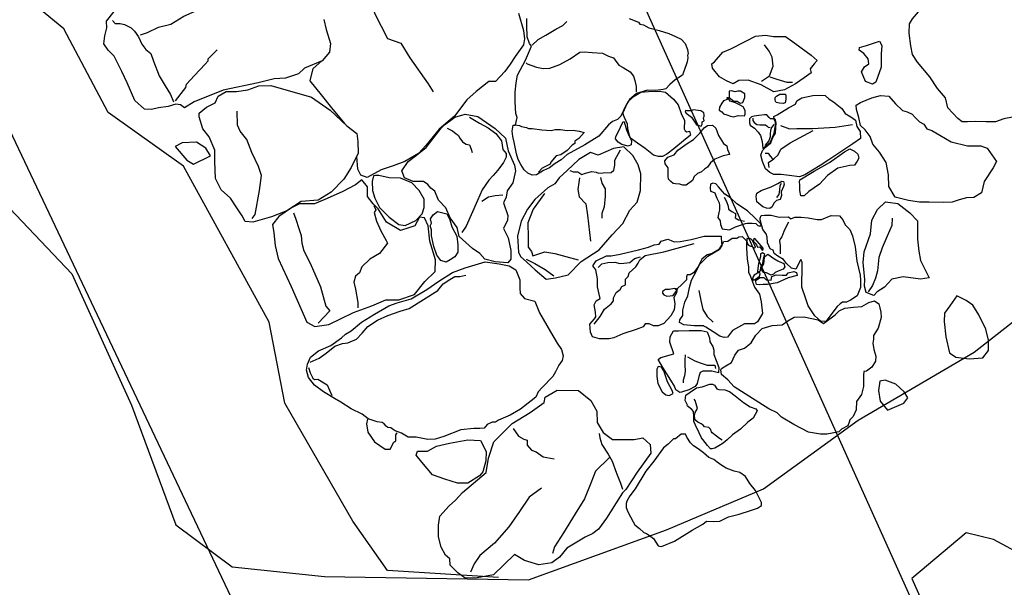
# Model space of a CAD drawing. Units: metres. Extents: x 504000 to 507000, y 469000 to 472000.
# Drawn here: x 505684 to 505685, y 469851 to 469852 of the extents above; entities that cross this region are included whole.
import ezdxf

# ---------------------------------------------------------------- set-up
doc = ezdxf.new("R2010")
doc.units = ezdxf.units.M
doc.header["$MEASUREMENT"] = 0
for name, color, linetype in [('2a_Ditch_2.4_geophysics', 92, 'Continuous'), ('3c_external_surface_deposit_118_digitised_from_photos', 180, 'Continuous'), ('3c_rubble_raft _cut_total_station', 180, 'Continuous'), ('3c_Wall_3.1.3_3.7_foundation_trench_cut_120_155_286_total_station', 30, 'Continuous'), ('3c_Wall_3.7_deposit_152_digitised_from_photos', 150, 'Continuous')]:
    doc.layers.add(name, color=color, linetype=linetype)

msp = doc.modelspace()

# ---------------------------------------------------------------- linework, layer by layer
at = {"layer": '2a_Ditch_2.4_geophysics'}
for points in [[(505685.1775, 469849.174), (505681.6821, 469856.5466), (505679.9336, 469860.6602), (505677.6772, 469865.6786), (505677.6285, 469868.1765), (505678.7162, 469870.4469), (505674.9327, 469876.8572), (505669.9968, 469882.118), (505669.723, 469887.2684), (505668.7956, 469889.1652), (505668.7398, 469892.3303), (505668.304, 469897.4598)], [(505685.6871, 469849.6136), (505678.3615, 469865.8891), (505678.4263, 469868.1602), (505680.0668, 469870.6838), (505676.332, 469877.5687), (505672.6511, 469881.5572), (505671.405, 469883.4267), (505671.2177, 469888.2254), (505669.9067, 469896.7002)]]:
    msp.add_lwpolyline(points, dxfattribs=at)
at = {"layer": '3c_external_surface_deposit_118_digitised_from_photos'}
for points in [[(505684.2277, 469852.1777), (505684.2331, 469852.1672), (505684.2385, 469852.1552), (505684.2463, 469852.1335), (505684.2603, 469852.1058), (505684.2754, 469852.1007), (505684.2854, 469852.0842), (505684.3061, 469852.0551), (505684.3115, 469852.0461)], [(505684.9717, 469852.0194), (505684.9521, 469852.0155), (505684.9429, 469852.0123), (505684.9325, 469852.0122), (505684.9208, 469852.0126), (505684.9116, 469852.0125), (505684.9054, 469852.0124), (505684.9005, 469852.0161), (505684.8893, 469852.0282), (505684.8867, 469852.0392), (505684.8779, 469852.0496), (505684.8692, 469852.063), (505684.8554, 469852.0794), (505684.8498, 469852.0879), (505684.8479, 469852.0977), (505684.8458, 469852.1118), (505684.8463, 469852.1223), (505684.8499, 469852.1278), (505684.8566, 469852.1359), (505684.8614, 469852.147), (505684.8697, 469852.168), (505684.8758, 469852.1791)], [(505683.9448, 469852.1254), (505683.9535, 469852.1361)], [(505683.9829, 469852.11), (505683.9911, 469852.1126), (505684.0034, 469852.1185), (505684.017, 469852.122), (505684.0317, 469852.1308), (505684.0445, 469852.1367), (505684.0605, 469852.1369), (505684.0696, 469852.1382)], [(505684.4074, 469852.1343), (505684.4132, 469852.1148), (505684.4141, 469852.1055), (505684.4131, 469852.0988), (505684.4036, 469852.0857), (505684.3981, 469852.0771), (505684.3919, 469852.0689), (505684.3816, 469852.0577), (505684.3742, 469852.0576), (505684.3599, 469852.0463), (505684.3496, 469852.0369), (505684.3356, 469852.0188), (505684.3184, 469852.0041), (505684.3035, 469851.9857), (505684.295, 469851.9767), (505684.28, 469851.9677), (505684.2667, 469851.9628), (505684.2532, 469851.9585), (505684.2376, 469851.9498), (505684.2304, 469851.9525), (505684.227, 469851.959), (505684.2258, 469851.9733)], [(505684.189, 469852.1274), (505684.1916, 469852.1159), (505684.1963, 469852.1004), (505684.1952, 469852.0905), (505684.1871, 469852.0809), (505684.1671, 469852.0725), (505684.1605, 469852.0662), (505684.1458, 469852.0615), (505684.133, 469852.0606), (505684.115, 469852.0562), (505684.0758, 469852.048), (505684.0432, 469852.0346), (505684.0323, 469852.0282), (505684.0281, 469852.0313), (505684.0229, 469852.0323), (505684.0141, 469852.0296), (505684.0032, 469852.0279), (505683.9954, 469852.0262), (505683.9876, 469852.0266), (505683.9767, 469852.0363), (505683.9681, 469852.0561), (505683.962, 469852.069), (505683.9534, 469852.086), (505683.9469, 469852.0929), (505683.9421, 469852.0998), (505683.943, 469852.109), (505683.9452, 469852.1178), (505683.9448, 469852.1254)], [(505683.9518, 469852.1261), (505683.9547, 469852.1229), (505683.9601, 469852.1229), (505683.9651, 469852.1217), (505683.9725, 469852.1177), (505683.9763, 469852.1141), (505683.9809, 469852.1079), (505683.9847, 469852.0997), (505683.9889, 469852.0936), (505683.9947, 469852.0892), (505683.9977, 469852.0805), (505684.0041, 469852.0641), (505684.0108, 469852.0527), (505684.0167, 469852.0429), (505684.0201, 469852.0347)], [(505684.4229, 469851.9524), (505684.4178, 469851.9546), (505684.4138, 469851.9585), (505684.41, 469851.9644), (505684.4071, 469851.9701), (505684.405, 469851.9763), (505684.4035, 469851.9839), (505684.4026, 469851.9895), (505684.4011, 469851.996), (505684.4002, 469852.002), (505684.4015, 469852.0085), (505684.4035, 469852.0085), (505684.4046, 469852.0105), (505684.406, 469852.0171), (505684.4045, 469852.0216), (505684.4036, 469852.0346), (505684.4035, 469852.0456), (505684.4047, 469852.0561), (505684.4064, 469852.0647), (505684.4151, 469852.0817), (505684.422, 469852.0973), (505684.4196, 469852.1001), (505684.4173, 469852.1079), (505684.4167, 469852.1202), (505684.4166, 469852.1283)], [(505684.4227, 469852.0984), (505684.4294, 469852.1046), (505684.438, 469852.1098), (505684.4492, 469852.1164), (505684.4571, 469852.1206), (505684.4616, 469852.1249)], [(505684.5316, 469852.1284), (505684.5422, 469852.1243), (505684.5436, 469852.1218), (505684.5476, 469852.1212), (505684.5536, 469852.1179), (505684.5654, 469852.1149), (505684.5763, 469852.1115), (505684.5837, 469852.1081), (505684.5901, 469852.1051), (505684.5944, 469852.1004), (505684.597, 469852.0936), (505684.5979, 469852.0885), (505684.5971, 469852.0873), (505684.5974, 469852.0842), (505684.5969, 469852.0797), (505684.5957, 469852.0764), (505684.5923, 469852.067), (505684.5916, 469852.0647), (505684.5833, 469852.0593), (505684.5773, 469852.0544), (505684.573, 469852.0495), (505684.57, 469852.0487), (505684.5616, 469852.0474), (505684.5523, 469852.048), (505684.5399, 469852.0441), (505684.5321, 469852.0373), (505684.5279, 469852.0307), (505684.5224, 469852.0185), (505684.5186, 469852.0151), (505684.513, 469852.0128), (505684.5085, 469852.0091), (505684.4975, 469851.9962), (505684.482, 469851.9866), (505684.462, 469851.9755), (505684.4555, 469851.9696), (505684.4484, 469851.9655), (505684.4421, 469851.9608), (505684.4356, 469851.9575), (505684.4275, 469851.9528), (505684.4229, 469851.9524)], [(505684.6274, 469852.0795), (505684.6368, 469852.0904), (505684.6458, 469852.0944), (505684.6626, 469852.1029), (505684.6734, 469852.1086), (505684.6847, 469852.1096), (505684.6938, 469852.108), (505684.7033, 469852.1081), (505684.7072, 469852.1082), (505684.7177, 469852.1005), (505684.7361, 469852.0873), (505684.7427, 469852.0813), (505684.7392, 469852.0774), (505684.735, 469852.0717), (505684.7359, 469852.0674), (505684.7282, 469852.0617), (505684.7183, 469852.055), (505684.7062, 469852.0484), (505684.6941, 469852.0461), (505684.6797, 469852.0537), (505684.6653, 469852.0592), (505684.6549, 469852.0586), (505684.6485, 469852.0551), (505684.6411, 469852.0584), (505684.6332, 469852.0627), (505684.6253, 469852.0725), (505684.6244, 469852.0773), (505684.6274, 469852.0795)], [(505684.6801, 469852.058), (505684.6891, 469852.0638), (505684.6933, 469852.0747), (505684.6923, 469852.085), (505684.6888, 469852.0915), (505684.6835, 469852.0988)], [(505684.7951, 469852.0889), (505684.79, 469852.0926), (505684.7904, 469852.0957), (505684.798, 469852.0981), (505684.8126, 469852.1029), (505684.8153, 469852.0979), (505684.8147, 469852.0887), (505684.8145, 469852.0737), (505684.8085, 469852.0567), (505684.8047, 469852.0547), (505684.797, 469852.0577), (505684.7926, 469852.0684), (505684.796, 469852.0739), (505684.8006, 469852.0774), (505684.8001, 469852.0831), (505684.7951, 469852.0889)], [(505684.0222, 469852.0359), (505684.0339, 469852.0509), (505684.0347, 469852.0546), (505684.0437, 469852.0642), (505684.0555, 469852.0771), (505684.0591, 469852.0809), (505684.0591, 469852.0829), (505684.0693, 469852.0933)], [(505684.4162, 469852.0784), (505684.4172, 469852.0775), (505684.4275, 469852.0737), (505684.4352, 469852.0722), (505684.4426, 469852.0726), (505684.4538, 469852.0766), (505684.4653, 469852.0829), (505684.4764, 469852.0907), (505684.4816, 469852.0908), (505684.4903, 469852.0902), (505684.5018, 469852.0894), (505684.5083, 469852.0859), (505684.5141, 469852.0841), (505684.5161, 469852.0815), (505684.5199, 469852.076), (505684.5248, 469852.0732), (505684.5327, 469852.0685), (505684.5364, 469852.0635), (505684.538, 469852.0589), (505684.5397, 469852.0521), (505684.5394, 469852.0459)], [(505684.2126, 469852.0103), (505684.1977, 469852.028), (505684.1863, 469852.0426), (505684.1735, 469852.0583), (505684.1771, 469852.0722), (505684.1867, 469852.0808)], [(505684.0488, 469852.0221), (505684.057, 469852.0289), (505684.0668, 469852.0337), (505684.0703, 469852.041), (505684.0791, 469852.0463), (505684.091, 469852.0464), (505684.1034, 469852.0481), (505684.1158, 469852.0529), (505684.1293, 469852.0531), (505684.175, 469852.0402), (505684.1959, 469852.0254), (505684.2148, 469852.008), (505684.2258, 469851.9994), (505684.2269, 469851.9901), (505684.2276, 469851.9771), (505684.2195, 469851.961), (505684.2114, 469851.9479), (505684.197, 469851.9333), (505684.1826, 469851.9243), (505684.1635, 469851.923), (505684.1475, 469851.9125), (505684.13, 469851.9055), (505684.1093, 469851.8996), (505684.1005, 469851.9005), (505684.0973, 469851.9067), (505684.0905, 469851.917), (505684.0841, 469851.9267), (505684.0737, 469851.9359), (505684.0673, 469851.9488), (505684.0665, 469851.9679), (505684.0664, 469851.9804), (505684.06, 469851.9953), (505684.0531, 469852.0045), (505684.0488, 469852.0179), (505684.0488, 469852.0221)], [(505684.6896, 469852.0629), (505684.6974, 469852.0604), (505684.7087, 469852.0567), (505684.7152, 469852.0567)], [(505684.5251, 469852.0227), (505684.5278, 469852.0297), (505684.5305, 469852.035), (505684.5372, 469852.0412), (505684.5449, 469852.0455), (505684.5535, 469852.0464), (505684.5656, 469852.0468), (505684.5726, 469852.0456), (505684.5815, 469852.0377), (505684.5866, 469852.0315), (505684.5902, 469852.0217), (505684.5936, 469852.0137), (505684.5935, 469852.0046), (505684.5945, 469852.0021), (505684.5963, 469852.0012), (505684.5995, 469852.0017), (505684.6006, 469851.9972), (505684.5926, 469851.9911), (505684.5819, 469851.9821), (505684.5739, 469851.976), (505684.569, 469851.9734), (505684.5647, 469851.9734), (505684.5589, 469851.9748), (505684.5497, 469851.9825), (505684.5411, 469851.9882), (505684.5332, 469851.9941), (505684.5319, 469851.9971), (505684.5301, 469852.0041), (505684.5298, 469852.0097), (505684.5264, 469852.0172), (505684.5254, 469852.0197), (505684.5251, 469852.0227)], [(505684.644, 469852.0466), (505684.6441, 469852.0397), (505684.6491, 469852.0355), (505684.653, 469852.0355), (505684.6561, 469852.0333), (505684.6592, 469852.0341), (505684.6614, 469852.0395), (505684.6614, 469852.0437), (505684.6567, 469852.0468), (505684.6536, 469852.0467), (505684.6505, 469852.0459), (505684.6467, 469852.047), (505684.644, 469852.0466)], [(505684.6814, 469851.9802), (505684.6844, 469851.9836), (505684.6908, 469851.9889), (505684.6928, 469851.9949), (505684.6958, 469851.9997), (505684.6962, 469852.0058), (505684.6965, 469852.0109), (505684.6961, 469852.0144), (505684.6943, 469852.0157), (505684.6939, 469852.0182), (505684.6977, 469852.02), (505684.7106, 469852.0279), (505684.7183, 469852.0323), (505684.72, 469852.0358), (505684.7255, 469852.0393), (505684.738, 469852.042), (505684.7453, 469852.0421), (505684.7518, 469852.0418), (505684.7562, 469852.0379), (505684.761, 469852.0346), (505684.7705, 469852.0273), (505684.7741, 469852.0218), (505684.7806, 469852.018), (505684.7858, 469852.0142), (505684.7872, 469852.0069), (505684.7911, 469852.0013), (505684.7912, 469851.9935), (505684.7827, 469851.9878), (505684.7715, 469851.98), (505684.7557, 469851.9698), (505684.7459, 469851.9633), (505684.7287, 469851.9527), (505684.7227, 469851.9505), (505684.7111, 469851.9521), (505684.7024, 469851.9533), (505684.6942, 469851.9532), (505684.6894, 469851.9553), (505684.6846, 469851.9595), (505684.6815, 469851.9677), (505684.6793, 469851.975), (505684.6814, 469851.9802)], [(505684.6971, 469852.0412), (505684.7009, 469852.0433), (505684.707, 469852.0432), (505684.7074, 469852.0417), (505684.7074, 469852.0378), (505684.7067, 469852.0338), (505684.7046, 469852.0329), (505684.7006, 469852.0334), (505684.6968, 469852.0341), (505684.6954, 469852.0364), (505684.6956, 469852.0398), (505684.6971, 469852.0412)], [(505684.7915, 469852.0339), (505684.8039, 469852.0394), (505684.8137, 469852.0417), (505684.823, 469852.0413), (505684.8307, 469852.0327), (505684.8384, 469852.0252), (505684.8439, 469852.0236), (505684.8493, 469852.021), (505684.8526, 469852.0172), (505684.8576, 469852.0124), (505684.8625, 469852.0097), (505684.8659, 469852.0043), (505684.8713, 469852.0027), (505684.8806, 469851.9974), (505684.8933, 469851.99), (505684.9113, 469851.9853), (505684.9265, 469851.9855), (505684.9336, 469851.9828), (505684.9441, 469851.9677), (505684.9404, 469851.9606), (505684.9303, 469851.9453), (505684.9271, 469851.9327), (505684.9185, 469851.9272), (505684.9103, 469851.9271), (505684.9022, 469851.9248), (505684.8941, 469851.922), (505684.8848, 469851.9219), (505684.8685, 469851.9222), (505684.8576, 469851.9221), (505684.8451, 469851.9241), (505684.8303, 469851.9277), (505684.8231, 469851.9396), (505684.8229, 469851.9527), (505684.8201, 469851.9668), (505684.8128, 469851.9781), (505684.8051, 469851.9873), (505684.8023, 469851.9959), (505684.7967, 469852.0035), (505684.7912, 469852.0083), (505684.7895, 469852.017), (505684.7867, 469852.0262), (505684.7866, 469852.0311), (505684.7915, 469852.0339)], [(505684.6413, 469852.0391), (505684.6417, 469852.0375), (505684.6376, 469852.0358), (505684.6355, 469852.0331), (505684.6331, 469852.0287), (505684.6327, 469852.0254), (505684.6358, 469852.0234), (505684.6376, 469852.0213), (505684.6414, 469852.0202), (505684.6454, 469852.0185), (505684.6492, 469852.0178), (505684.6542, 469852.0194), (505684.661, 469852.0191), (505684.6618, 469852.0208), (505684.6619, 469852.0252), (505684.6596, 469852.029), (505684.6563, 469852.0311), (505684.6509, 469852.0335), (505684.6452, 469852.0357), (505684.6429, 469852.0391), (505684.6413, 469852.0391)], [(505684.1083, 469851.9036), (505684.1119, 469851.9082), (505684.1167, 469851.9351), (505684.1188, 469851.9521), (505684.1154, 469851.9622), (505684.1079, 469851.9778), (505684.1026, 469851.9925), (505684.0951, 469852.0017), (505684.0918, 469852.0085), (505684.0916, 469852.0242)], [(505684.3101, 469851.9916), (505684.3205, 469852.0051), (505684.3243, 469852.009), (505684.3358, 469852.0175), (505684.3477, 469852.0208), (505684.3617, 469852.0182), (505684.3812, 469852.0048), (505684.3929, 469851.994), (505684.3959, 469851.9797), (505684.4031, 469851.9636), (505684.4039, 469851.9573), (505684.4012, 469851.944), (505684.3947, 469851.9348), (505684.3934, 469851.9277), (505684.3905, 469851.9215), (505684.3956, 469851.9071), (505684.3949, 469851.9018), (505684.3905, 469851.8926), (505684.3959, 469851.8821), (505684.3989, 469851.8677), (505684.399, 469851.858), (505684.3954, 469851.8541), (505684.3813, 469851.855), (505684.3696, 469851.8582), (505684.3642, 469851.8643), (505684.3558, 469851.87), (505684.341, 469851.8834), (505684.3384, 469851.8937), (505684.3308, 469851.9045), (505684.326, 469851.9157), (505684.3177, 469851.9243), (505684.3136, 469851.9343), (505684.3089, 469851.9377), (505684.3057, 469851.9419), (505684.3006, 469851.9454), (505684.2892, 469851.9455), (505684.2795, 469851.9493), (505684.2765, 469851.9572), (505684.2837, 469851.9679), (505684.2916, 469851.9737), (505684.3039, 469851.9834), (505684.3101, 469851.9916)], [(505684.595, 469852.0252), (505684.5944, 469852.0236), (505684.5956, 469852.0221), (505684.6016, 469852.0174), (505684.606, 469852.0108), (505684.6072, 469852.0089), (505684.6124, 469852.0075), (505684.6137, 469852.0096), (505684.6136, 469852.0122), (505684.6157, 469852.0134), (505684.6151, 469852.0168), (505684.6157, 469852.0184), (505684.6158, 469852.0203), (505684.6156, 469852.0226), (505684.612, 469852.0246), (505684.6034, 469852.0258), (505684.6011, 469852.0247), (505684.5963, 469852.0248), (505684.595, 469852.0252)], [(505684.6691, 469852.0178), (505684.6666, 469852.0157), (505684.6667, 469852.0113), (505684.6674, 469852.0086), (505684.6725, 469852.0051), (505684.6764, 469852.0009), (505684.6792, 469851.997), (505684.6808, 469851.9901), (505684.6819, 469851.9825), (505684.6858, 469851.9859), (505684.6903, 469851.9895), (505684.6926, 469851.9952), (505684.6946, 469851.9996), (505684.6959, 469852.0083), (505684.6958, 469852.0123), (505684.6939, 469852.0155), (505684.6905, 469852.0155), (505684.6888, 469852.0173), (505684.6862, 469852.02), (505684.6837, 469852.0202), (505684.6772, 469852.0194), (505684.6718, 469852.0187), (505684.6691, 469852.0178)], [(505684.3525, 469852.0176), (505684.3635, 469852.0108), (505684.3733, 469852.0056), (505684.382, 469851.9993), (505684.3885, 469851.991), (505684.39, 469851.9813), (505684.3937, 469851.9766), (505684.3937, 469851.9728), (505684.3907, 469851.9666), (505684.3841, 469851.9579), (505684.3789, 469851.952), (505684.3743, 469851.9467), (505684.3666, 469851.936), (505684.3615, 469851.924), (505684.3488, 469851.895), (505684.3437, 469851.888)], [(505684.4037, 469852.0088), (505684.4085, 469852.0083), (505684.4108, 469852.0071), (505684.4164, 469852.0061), (505684.4187, 469852.0049), (505684.4228, 469852.0047), (505684.4335, 469852.0033), (505684.4442, 469852.0027), (505684.4487, 469852.0037), (505684.4545, 469852.0038), (505684.4619, 469852.0026), (505684.4688, 469852.0029), (505684.4754, 469852.0018), (505684.481, 469852.0003), (505684.475, 469851.9936), (505684.4707, 469851.9905), (505684.4707, 469851.988), (505684.4677, 469851.9862), (505684.4619, 469851.9803), (505684.4549, 469851.9754), (505684.4498, 469851.9743), (505684.4436, 469851.9669), (505684.4431, 469851.9646), (505684.4383, 469851.9625), (505684.434, 469851.9602), (505684.43, 469851.9558)], [(505684.5164, 469851.9933), (505684.5166, 469851.9957), (505684.5196, 469852.0014), (505684.522, 469852.0065), (505684.5249, 469852.0126), (505684.5262, 469852.0124), (505684.5288, 469852.0033), (505684.5318, 469851.9962), (505684.5341, 469851.991), (505684.5339, 469851.9866), (505684.5306, 469851.985), (505684.5234, 469851.9867), (505684.5193, 469851.9893), (505684.5177, 469851.9915), (505684.5164, 469851.9933)], [(505684.5822, 469851.9752), (505684.5864, 469851.9806), (505684.5966, 469851.9879), (505684.6039, 469851.9926), (505684.6111, 469851.9996), (505684.6158, 469852.0055), (505684.6197, 469852.0082), (505684.6253, 469852.0085), (505684.6289, 469852.0052), (505684.6321, 469851.997), (505684.6376, 469851.9879), (505684.6414, 469851.9853), (505684.6421, 469851.9811), (505684.6437, 469851.9778), (505684.6444, 469851.9758), (505684.6373, 469851.9741), (505684.628, 469851.9704), (505684.6231, 469851.9662), (505684.6196, 469851.9614), (505684.6163, 469851.9592), (505684.6128, 469851.956), (505684.6084, 469851.9542), (505684.6048, 469851.951), (505684.6029, 469851.9463), (505684.5958, 469851.9411), (505684.592, 469851.9411), (505684.5884, 469851.9423), (505684.5837, 469851.9427), (505684.5811, 469851.9432), (505684.5786, 469851.9453), (505684.5759, 469851.948), (505684.5754, 469851.9511), (505684.5753, 469851.956), (505684.5753, 469851.9605), (505684.5721, 469851.9653), (505684.5718, 469851.9687), (505684.5749, 469851.9725), (505684.5782, 469851.9736), (505684.5822, 469851.9752)], [(505684.6703, 469852.0163), (505684.6704, 469852.0137), (505684.6719, 469852.0117), (505684.675, 469852.0095), (505684.6782, 469852.0089), (505684.6821, 469852.0089), (505684.6848, 469852.009), (505684.6866, 469852.0076), (505684.6881, 469852.0061), (505684.6898, 469852.0062)], [(505684.6942, 469852.0093), (505684.6913, 469852.006), (505684.6903, 469852.0024), (505684.69, 469851.999), (505684.6899, 469851.9956), (505684.6884, 469851.991), (505684.6863, 469851.9885), (505684.6839, 469851.9856)], [(505684.7014, 469852.0083), (505684.7118, 469852.0046), (505684.72, 469852.0047), (505684.7373, 469852.0049), (505684.7628, 469852.0065), (505684.7822, 469852.0093)], [(505684.3274, 469852.0053), (505684.3335, 469852.0021), (505684.3375, 469851.999), (505684.3397, 469851.9974), (505684.3414, 469851.9941), (505684.3445, 469851.9897), (505684.3487, 469851.9872), (505684.3524, 469851.9864), (505684.3544, 469851.9815), (505684.3553, 469851.9779)], [(505684.689, 469851.9612), (505684.6881, 469851.9668), (505684.6941, 469851.9707), (505684.6988, 469851.9751), (505684.7018, 469851.9816), (505684.7125, 469851.9886), (505684.7382, 469852.0027)], [(505684.0221, 469851.9845), (505684.035, 469851.9691), (505684.0424, 469851.9647), (505684.0616, 469851.9743), (505684.0566, 469851.9829), (505684.0458, 469851.9893), (505684.0298, 469851.9887), (505684.0221, 469851.9845)], [(505684.4621, 469851.9575), (505684.4531, 469851.9494), (505684.4482, 469851.9428), (505684.4402, 469851.9382), (505684.4258, 469851.925), (505684.4174, 469851.9143), (505684.4105, 469851.9007), (505684.4062, 469851.8841), (505684.4074, 469851.8661), (505684.4095, 469851.8611), (505684.4166, 469851.8546), (505684.4262, 469851.8462), (505684.4384, 469851.8358), (505684.4489, 469851.837), (505684.463, 469851.8407), (505684.4778, 469851.8554), (505684.4978, 469851.8687), (505684.5126, 469851.8854), (505684.5245, 469851.8981), (505684.5324, 469851.9132), (505684.5408, 469851.9223), (505684.5442, 469851.9354), (505684.5449, 469851.954), (505684.5418, 469851.964), (505684.5357, 469851.9745), (505684.5255, 469851.9844), (505684.514, 469851.9822), (505684.497, 469851.975), (505684.4884, 469851.9779), (505684.475, 469851.9702), (505684.4621, 469851.9575)], [(505684.465, 469851.9576), (505684.4691, 469851.9563), (505684.474, 469851.9563), (505684.4785, 469851.9533), (505684.4825, 469851.9546), (505684.4896, 469851.9565), (505684.4945, 469851.9557), (505684.4972, 469851.9548), (505684.5026, 469851.9549), (505684.5115, 469851.9554), (505684.5146, 469851.9582), (505684.5154, 469851.9635), (505684.5154, 469851.9693), (505684.5219, 469851.981)], [(505684.6845, 469851.9771), (505684.6876, 469851.9771), (505684.6898, 469851.9737), (505684.6924, 469851.9707)], [(505684.7233, 469851.9472), (505684.7395, 469851.9569), (505684.7566, 469851.9666), (505684.7733, 469851.9788), (505684.7793, 469851.9819), (505684.7845, 469851.9794), (505684.7884, 469851.976), (505684.7893, 469851.9717), (505684.7877, 469851.9683), (505684.7847, 469851.9635), (505684.7795, 469851.9634), (505684.7658, 469851.9602), (505684.7542, 469851.9519), (505684.7453, 469851.9423), (505684.7333, 469851.934), (505684.7282, 469851.9292), (505684.7243, 469851.9292), (505684.7234, 469851.9352), (505684.7233, 469851.9412), (505684.7229, 469851.9451), (505684.7233, 469851.9472)], [(505684.1311, 469851.8969), (505684.1329, 469851.8875), (505684.1342, 469851.8735), (505684.1377, 469851.859), (505684.1521, 469851.8274), (505684.1699, 469851.7874), (505684.1789, 469851.7825), (505684.1945, 469851.7849), (505684.2223, 469851.7981), (505684.2429, 469851.8056), (505684.2584, 469851.8125), (505684.273, 469851.8126), (505684.2908, 469851.8184), (505684.3023, 469851.8331), (505684.3139, 469851.8444), (505684.3143, 469851.8573), (505684.3079, 469851.8784), (505684.3061, 469851.8957), (505684.302, 469851.9046), (505684.2964, 469851.9051), (505684.291, 469851.8955), (505684.2843, 469851.8932), (505684.2748, 469851.8903), (505684.2591, 469851.8996), (505684.2499, 469851.9145), (505684.2443, 469851.9201), (505684.238, 469851.9284), (505684.2379, 469851.9395), (505684.2317, 469851.9473), (505684.2245, 469851.9416), (505684.2095, 469851.9336), (505684.19, 469851.925), (505684.1783, 469851.9204), (505684.1616, 469851.9202), (505684.1527, 469851.9156), (505684.1383, 469851.9059), (505684.1311, 469851.8969)], [(505684.2445, 469851.9515), (505684.243, 469851.9455), (505684.2435, 469851.9353), (505684.246, 469851.9267), (505684.2512, 469851.9161), (505684.2624, 469851.9053), (505684.2731, 469851.8971), (505684.2802, 469851.896), (505684.2923, 469851.9017), (505684.2993, 469851.9092), (505684.3016, 469851.9163), (505684.3015, 469851.9254), (505684.2959, 469851.9352), (505684.2875, 469851.9437), (505684.2748, 469851.9491), (505684.2622, 469851.9493), (505684.2508, 469851.9519), (505684.2468, 469851.9519), (505684.2445, 469851.9515)], [(505684.4758, 469851.9496), (505684.4742, 469851.9362), (505684.4757, 469851.9282), (505684.4829, 469851.9203), (505684.4848, 469851.9074), (505684.4883, 469851.8784)], [(505684.4995, 469851.9499), (505684.5009, 469851.9433), (505684.5046, 469851.9371), (505684.5047, 469851.929), (505684.5035, 469851.917), (505684.5009, 469851.9093), (505684.501, 469851.904)], [(505684.6782, 469851.8951), (505684.6798, 469851.8964), (505684.679, 469851.898), (505684.6733, 469851.9038), (505684.6646, 469851.9123), (505684.6527, 469851.9202), (505684.6454, 469851.927), (505684.639, 469851.931), (505684.6363, 469851.9342), (505684.6319, 469851.9394), (505684.6289, 469851.9426), (505684.6257, 469851.9434), (505684.6228, 469851.9425), (505684.6226, 469851.938), (505684.6231, 469851.9345), (505684.6253, 469851.9338), (505684.6277, 469851.9327), (505684.6285, 469851.9303), (505684.6302, 469851.9266), (505684.6327, 469851.9213), (505684.633, 469851.9183), (505684.633, 469851.9135), (505684.6323, 469851.9106), (505684.6313, 469851.9049), (505684.6337, 469851.901), (505684.6343, 469851.897), (505684.6362, 469851.8922), (505684.6443, 469851.8909), (505684.6509, 469851.8945), (505684.6568, 469851.8964), (505684.6621, 469851.8981), (505684.6642, 469851.8987), (505684.6696, 469851.8985), (505684.6739, 469851.8982), (505684.6761, 469851.8961), (505684.6782, 469851.8951)], [(505684.6746, 469851.9253), (505684.6743, 469851.9283), (505684.6751, 469851.9321), (505684.6797, 469851.9354), (505684.6909, 469851.9393), (505684.6985, 469851.943), (505684.7029, 469851.9456), (505684.705, 469851.9452), (505684.7055, 469851.9424), (505684.7051, 469851.9397), (505684.7024, 469851.9337), (505684.7025, 469851.9295), (505684.7011, 469851.925), (505684.697, 469851.9239), (505684.6939, 469851.9209), (505684.6923, 469851.9167), (505684.6897, 469851.9151), (505684.6859, 469851.9153), (505684.6817, 469851.917), (505684.675, 469851.9226), (505684.6746, 469851.9253)], [(505684.7023, 469851.943), (505684.7007, 469851.9403), (505684.7003, 469851.936), (505684.6997, 469851.9309), (505684.6972, 469851.9275)], [(505684.4367, 469851.9318), (505684.424, 469851.9142), (505684.4179, 469851.899), (505684.4181, 469851.8825), (505684.4183, 469851.8717), (505684.4219, 469851.8669), (505684.4237, 469851.862), (505684.4371, 469851.8662), (505684.4483, 469851.8645), (505684.4604, 469851.8611), (505684.4743, 469851.8572)], [(505684.3661, 469851.9233), (505684.3738, 469851.9281), (505684.3813, 469851.9297), (505684.3898, 469851.9305)], [(505684.6384, 469851.9278), (505684.641, 469851.9228), (505684.6429, 469851.9178), (505684.6431, 469851.9144), (505684.6468, 469851.9118), (505684.6509, 469851.9095), (505684.6512, 469851.907), (505684.6506, 469851.9045), (505684.6545, 469851.9022), (505684.6612, 469851.9009)], [(505684.7978, 469851.8205), (505684.796, 469851.8279), (505684.7963, 469851.8354), (505684.7955, 469851.8428), (505684.7943, 469851.8543), (505684.7955, 469851.8662), (505684.8024, 469851.8866), (505684.8039, 469851.9019), (505684.8106, 469851.9139), (505684.8196, 469851.9224), (505684.8332, 469851.9206), (505684.8466, 469851.9102), (505684.8552, 469851.9012), (505684.8554, 469851.8805), (505684.8569, 469851.867), (505684.8588, 469851.8568), (505684.8683, 469851.8371), (505684.8586, 469851.8358), (505684.8393, 469851.8383), (505684.8264, 469851.8357), (505684.8184, 469851.8268), (505684.81, 469851.8213), (505684.8063, 469851.8172), (505684.7978, 469851.8205)], [(505684.1547, 469851.91), (505684.1573, 469851.9031), (505684.161, 469851.8927), (505684.1636, 469851.8847), (505684.1642, 469851.8759), (505684.1665, 469851.8676), (505684.1736, 469851.8536), (505684.185, 469851.827), (505684.1913, 469851.8055), (505684.1955, 469851.8002), (505684.1824, 469851.7862)], [(505684.2452, 469851.9183), (505684.2471, 469851.9134), (505684.2453, 469851.9105), (505684.2482, 469851.9009), (505684.253, 469851.8901), (505684.259, 469851.879), (505684.2603, 469851.8762), (505684.2514, 469851.8646), (505684.2406, 469851.8583), (505684.2314, 469851.8494), (505684.229, 469851.8429), (505684.2243, 469851.8391), (505684.2226, 469851.8322), (505684.2245, 469851.8245), (505684.2272, 469851.8093), (505684.2269, 469851.8034)], [(505684.3084, 469851.8955), (505684.3099, 469851.8984), (505684.3086, 469851.9033), (505684.3116, 469851.908), (505684.3166, 469851.9115), (505684.3269, 469851.9092), (505684.3304, 469851.9024), (505684.3324, 469851.8946), (505684.3381, 469851.8841), (505684.3392, 469851.8741), (505684.3393, 469851.866), (505684.3359, 469851.8607), (505684.3307, 469851.8572), (505684.3263, 469851.8546), (505684.3201, 469851.8567), (505684.3159, 469851.8626), (505684.3124, 469851.8722), (505684.3097, 469851.8843), (505684.3097, 469851.8912), (505684.3084, 469851.8955)], [(505684.6798, 469851.9073), (505684.6837, 469851.9074), (505684.6909, 469851.9074), (505684.6999, 469851.9054), (505684.7105, 469851.9055), (505684.7131, 469851.9034), (505684.7178, 469851.9052), (505684.7246, 469851.9053), (505684.7327, 469851.9045), (505684.7426, 469851.9025), (505684.7477, 469851.9026), (505684.7583, 469851.907), (505684.7677, 469851.9067), (505684.7716, 469851.9024), (505684.7742, 469851.8965), (505684.7794, 469851.8915), (505684.7824, 469851.8843), (505684.7852, 469851.8719), (505684.7871, 469851.8558), (505684.7911, 469851.84), (505684.7912, 469851.8341), (505684.7912, 469851.8264), (505684.7875, 469851.817), (505684.7803, 469851.8122), (505684.7757, 469851.81), (505684.771, 469851.81), (505684.7684, 469851.8078), (505684.7651, 469851.8048), (505684.7525, 469851.788), (505684.7469, 469851.7884), (505684.74, 469851.7943), (505684.7326, 469851.8057), (505684.73, 469851.8137), (505684.7256, 469851.8265), (505684.7255, 469851.8341), (505684.7258, 469851.8435), (505684.7257, 469851.8546), (505684.7243, 469851.8576), (505684.7189, 469851.8468), (505684.7138, 469851.8481), (505684.7082, 469851.8531), (505684.7051, 469851.8578), (505684.6987, 469851.8615), (505684.6944, 469851.8644), (505684.6935, 469851.8683), (505684.6901, 469851.8699), (505684.687, 469851.8763), (505684.6865, 469851.8827), (505684.6856, 469851.8865), (505684.6817, 469851.8916), (505684.6786, 469851.9022), (505684.6786, 469851.9043), (505684.6798, 469851.9073)], [(505684.7105, 469851.8995), (505684.7082, 469851.8956), (505684.7053, 469851.8893), (505684.7029, 469851.8833), (505684.7009, 469851.8802), (505684.7006, 469851.8784), (505684.701, 469851.8733), (505684.701, 469851.8664), (505684.7011, 469851.864)], [(505684.8269, 469851.9041), (505684.8266, 469851.8959), (505684.8213, 469851.884), (505684.8157, 469851.8707), (505684.8118, 469851.8598), (505684.8103, 469851.8449), (505684.8083, 469851.8367), (505684.805, 469851.8286), (505684.8, 469851.8214)], [(505684.4948, 469851.8561), (505684.5062, 469851.862), (505684.5115, 469851.862), (505684.5215, 469851.8636), (505684.542, 469851.8686), (505684.5534, 469851.8716), (505684.5596, 469851.8741), (505684.5654, 469851.8751), (505684.5677, 469851.8785), (505684.5749, 469851.8805), (505684.5787, 469851.8791), (505684.5821, 469851.8777), (505684.5888, 469851.8778), (505684.6012, 469851.8803), (505684.616, 469851.8838), (505684.6313, 469851.884), (505684.6351, 469851.8841), (505684.6351, 469851.8822), (505684.6352, 469851.8774), (505684.6357, 469851.8736), (505684.6329, 469851.8692), (505684.6248, 469851.8644), (505684.6191, 469851.8628), (505684.6134, 469851.858), (505684.6087, 469851.8493), (505684.604, 469851.8426), (505684.6002, 469851.8406), (505684.5969, 469851.8406), (505684.5959, 469851.8382), (505684.596, 469851.8348), (505684.5908, 469851.8295), (505684.5856, 469851.8247), (505684.5847, 469851.8204), (505684.5819, 469851.8151), (505684.5829, 469851.8079), (505684.582, 469851.8012), (505684.5783, 469851.7945), (505684.5707, 469851.7858), (505684.5641, 469851.7833), (505684.5588, 469851.7833), (505684.554, 469851.7856), (505684.5497, 469851.7855), (505684.5473, 469851.7822), (505684.5397, 469851.7792), (505684.5245, 469851.7742), (505684.5145, 469851.7698), (505684.5092, 469851.7688), (505684.4982, 469851.7687), (505684.4905, 469851.771), (505684.4881, 469851.7762), (505684.4875, 469851.7853), (505684.4927, 469851.7911), (505684.4941, 469851.7935), (505684.494, 469851.7987), (505684.4925, 469851.8068), (505684.4948, 469851.8112), (505684.4991, 469851.8141), (505684.4961, 469851.827), (505684.496, 469851.836), (505684.4944, 469851.8461), (505684.491, 469851.8508), (505684.4948, 469851.8561)], [(505684.6156, 469851.7832), (505684.6045, 469851.7831), (505684.593, 469851.7843), (505684.5883, 469851.787), (505684.5886, 469851.79), (505684.5919, 469851.7947), (505684.5918, 469851.8008), (505684.5941, 469851.8099), (505684.5977, 469851.817), (505684.5993, 469851.8262), (505684.6015, 469851.8346), (505684.6048, 469851.84), (505684.6111, 469851.8526), (505684.6201, 469851.8614), (505684.6328, 469851.869), (505684.6358, 469851.8737), (505684.6381, 469851.8778), (505684.6424, 469851.8785), (505684.6471, 469851.8816), (505684.6525, 469851.8817), (505684.6549, 469851.8831), (505684.6586, 469851.8834), (505684.6633, 469851.8788), (505684.6634, 469851.8707), (505684.6643, 469851.8583), (505684.6653, 469851.8519), (505684.6657, 469851.8492), (505684.6658, 469851.8435), (505684.6679, 469851.8388), (505684.6724, 469851.8267), (505684.6779, 469851.819), (505684.6797, 469851.8103), (505684.6812, 469851.7972), (505684.6759, 469851.7877), (505684.6725, 469851.7856), (505684.6611, 469851.7855), (505684.6477, 469851.7782), (505684.6421, 469851.7704), (505684.6384, 469851.7701), (505684.6333, 469851.7717), (505684.6261, 469851.7766), (505684.6177, 469851.7816), (505684.6148, 469851.7832)], [(505684.6723, 469851.871), (505684.6734, 469851.8716), (505684.6729, 469851.8735), (505684.6713, 469851.8765), (505684.6701, 469851.8789), (505684.6687, 469851.8807), (505684.6672, 469851.8813), (505684.6645, 469851.881), (505684.6636, 469851.8813), (505684.6636, 469851.8789), (505684.664, 469851.8756), (505684.6655, 469851.874), (505684.6677, 469851.8728), (505684.6695, 469851.8728), (505684.6706, 469851.8717), (505684.6723, 469851.871)], [(505684.682, 469851.8691), (505684.6821, 469851.8704), (505684.6755, 469851.8783), (505684.6726, 469851.8814), (505684.6714, 469851.8803), (505684.6713, 469851.8781), (505684.6732, 469851.8759), (505684.6746, 469851.8742), (505684.6759, 469851.8717), (505684.6784, 469851.872), (505684.6804, 469851.8695), (505684.6811, 469851.8683), (505684.682, 469851.8691)], [(505684.4923, 469851.785), (505684.499, 469851.7936), (505684.504, 469851.8018), (505684.5116, 469851.8078), (505684.5141, 469851.8112), (505684.5141, 469851.8146), (505684.517, 469851.8206), (505684.5216, 469851.8241), (505684.5233, 469851.8275), (505684.5275, 469851.8293), (505684.5275, 469851.8318), (505684.5274, 469851.8356), (505684.5304, 469851.8387), (505684.5316, 469851.8429), (505684.5392, 469851.8494), (505684.5417, 469851.8537), (505684.5438, 469851.8575), (505684.5497, 469851.8623), (505684.5705, 469851.8664), (505684.6048, 469851.8757)], [(505684.6841, 469851.8634), (505684.6815, 469851.8651), (505684.679, 469851.864), (505684.679, 469851.8608), (505684.677, 469851.8534), (505684.6756, 469851.8445), (505684.6757, 469851.8433), (505684.679, 469851.845), (505684.6796, 469851.8492), (505684.6817, 469851.8531), (505684.6825, 469851.8584), (505684.6835, 469851.8626), (505684.6841, 469851.8634)], [(505684.1704, 469851.7404), (505684.1741, 469851.748), (505684.1828, 469851.7552), (505684.1966, 469851.7612), (505684.2086, 469851.7698), (505684.2132, 469851.774), (505684.2194, 469851.7778), (505684.231, 469851.7872), (505684.2456, 469851.7962), (505684.2618, 469851.8056), (505684.2714, 469851.809), (505684.2868, 469851.8134), (505684.3047, 469851.8241), (505684.318, 469851.8334), (505684.3334, 469851.8431), (505684.3477, 469851.8485), (505684.3701, 469851.8552), (505684.3857, 469851.853), (505684.397, 469851.8508), (505684.4046, 469851.8462), (505684.409, 469851.8349), (505684.4091, 469851.826), (505684.4092, 469851.8194), (505684.414, 469851.8138), (505684.4258, 469851.8111), (505684.4311, 469851.798), (505684.4432, 469851.7765), (505684.4509, 469851.7638), (505684.4556, 469851.7565), (505684.4575, 469851.7494), (505684.4566, 469851.7444), (505684.4526, 469851.739), (505684.4488, 469851.7316), (505684.4459, 469851.7263), (505684.434, 469851.714), (505684.4296, 469851.709), (505684.427, 469851.703), (505684.4218, 469851.6991), (505684.4095, 469851.6896), (505684.398, 469851.6829), (505684.3848, 469851.6775), (505684.3816, 469851.6751), (505684.3778, 469851.675), (505684.3722, 469851.6723), (505684.369, 469851.6684), (505684.364, 469851.6681), (505684.3572, 469851.668), (505684.3428, 469851.6665), (505684.3237, 469851.6591), (505684.3138, 469851.6561), (505684.3056, 469851.6555), (505684.2925, 469851.6582), (505684.2835, 469851.6584), (505684.2761, 469851.6628), (505684.269, 469851.6652), (505684.2657, 469851.6675), (505684.2641, 469851.6687), (505684.2608, 469851.6691), (505684.2587, 469851.6705), (505684.2565, 469851.6733), (505684.2542, 469851.6749), (505684.2486, 469851.6755), (505684.2387, 469851.6789), (505684.2321, 469851.6842), (505684.2194, 469851.6902), (505684.2078, 469851.6975), (505684.201, 469851.7018), (505684.1884, 469851.7093), (505684.1786, 469851.7166), (505684.1717, 469851.7251), (505684.1695, 469851.7336), (505684.1704, 469851.7404)], [(505684.4162, 469851.8583), (505684.4256, 469851.8531), (505684.4373, 469851.8465), (505684.4472, 469851.8395)], [(505684.497, 469851.8489), (505684.5008, 469851.8528), (505684.5076, 469851.8545), (505684.5157, 469851.8546), (505684.5213, 469851.8534), (505684.5255, 469851.8535), (505684.5323, 469851.8544), (505684.5378, 469851.8587), (505684.5442, 469851.8609)], [(505684.6909, 469851.8403), (505684.686, 469851.8426), (505684.6822, 469851.8431), (505684.6805, 469851.8457), (505684.6807, 469851.849), (505684.6829, 469851.8527), (505684.6831, 469851.856), (505684.6837, 469851.8607), (505684.6872, 469851.8639), (505684.6898, 469851.862), (505684.6928, 469851.8597), (505684.6985, 469851.8564), (505684.7, 469851.8556), (505684.7053, 469851.8531), (505684.7064, 469851.8496), (505684.7044, 469851.847), (505684.6989, 469851.8448), (505684.6957, 469851.8431), (505684.6936, 469851.8412), (505684.6909, 469851.8403)], [(505684.6784, 469851.8433), (505684.6757, 469851.8424), (505684.6721, 469851.8403), (505684.6702, 469851.8373), (505684.6709, 469851.8346), (505684.6726, 469851.8354), (505684.6759, 469851.837), (505684.6778, 469851.8391), (505684.6788, 469851.8418), (505684.6784, 469851.8433)], [(505684.7201, 469851.8396), (505684.7102, 469851.8372), (505684.6977, 469851.8317), (505684.6871, 469851.8297), (505684.6822, 469851.8296), (505684.678, 469851.8292), (505684.6746, 469851.8295), (505684.6734, 469851.8341), (505684.6787, 469851.8376), (505684.6829, 469851.8376), (505684.6855, 469851.835), (505684.6909, 469851.8347), (505684.692, 469851.8385), (505684.6965, 469851.8404), (505684.7033, 469851.8401), (505684.7083, 469851.8402), (505684.7101, 469851.8429), (505684.7166, 469851.8441), (505684.7196, 469851.843), (505684.7201, 469851.8396)], [(505684.1737, 469851.7424), (505684.1836, 469851.7471), (505684.1915, 469851.7526), (505684.2011, 469851.7603), (505684.2097, 469851.7634), (505684.2157, 469851.7642), (505684.2256, 469851.7683), (505684.2319, 469851.775), (505684.2381, 469851.7824), (505684.2493, 469851.7898), (505684.2609, 469851.795), (505684.2745, 469851.7998), (505684.2848, 469851.8026), (505684.3167, 469851.8229), (505684.3227, 469851.8305), (505684.3303, 469851.8353), (505684.3359, 469851.8387), (505684.3416, 469851.8388), (505684.3482, 469851.8403)], [(505684.5847, 469851.8247), (505684.5831, 469851.825), (505684.5805, 469851.8248), (505684.5786, 469851.8245), (505684.5769, 469851.8241), (505684.5745, 469851.8242), (505684.5726, 469851.8239), (505684.5702, 469851.8226), (505684.5689, 469851.8217), (505684.5689, 469851.8201), (505684.5707, 469851.8182), (505684.574, 469851.8165), (505684.5775, 469851.817), (505684.5811, 469851.8175), (505684.5828, 469851.82), (505684.585, 469851.823), (505684.5831, 469851.825)], [(505684.6099, 469851.8231), (505684.6122, 469851.8118), (505684.6145, 469851.8016), (505684.6194, 469851.7936), (505684.626, 469851.7872)], [(505684.6344, 469851.734), (505684.6353, 469851.7354), (505684.64, 469851.7383), (505684.6466, 469851.7422), (505684.6503, 469851.7503), (505684.6545, 469851.7561), (505684.6612, 469851.7581), (505684.6687, 469851.7643), (505684.6738, 469851.7729), (505684.6808, 469851.7801), (505684.6922, 469851.7836), (505684.7036, 469851.7842), (505684.7097, 469851.789), (505684.7168, 469851.7929), (505684.7277, 469851.7935), (505684.744, 469851.79), (505684.75, 469851.7858), (505684.763, 469851.7956), (505684.7674, 469851.8001), (505684.7739, 469851.8032), (505684.7834, 469851.8042), (505684.7929, 469851.8049), (505684.8008, 469851.8094), (505684.807, 469851.8115), (505684.8119, 469851.8078), (505684.8131, 469851.8033), (505684.8143, 469851.7985), (505684.8144, 469851.7928), (505684.8111, 469851.7808), (505684.806, 469851.7725), (505684.806, 469851.7683), (505684.8053, 469851.7638), (505684.8065, 469851.7567), (505684.8085, 469851.7492), (505684.8082, 469851.7436), (505684.8041, 469851.7368), (505684.7982, 469851.7322), (505684.7952, 469851.7321), (505684.7948, 469851.728), (505684.7946, 469851.7194), (505684.7946, 469851.7152), (505684.7925, 469851.7062), (505684.7869, 469851.6982), (505684.7866, 469851.689), (505684.7831, 469851.6816), (505684.7794, 469851.6778), (505684.7785, 469851.6752), (505684.7772, 469851.6711), (505684.7702, 469851.6674), (505684.7669, 469851.6643), (505684.7595, 469851.6626), (505684.7535, 469851.6618), (505684.7465, 469851.6617), (505684.7331, 469851.6639), (505684.7166, 469851.6724), (505684.7028, 469851.6806), (505684.6977, 469851.6856), (505684.6883, 469851.6901), (505684.6661, 469851.7044), (505684.6494, 469851.7147), (505684.6425, 469851.7225), (505684.6353, 469851.7288), (505684.6344, 469851.734)], [(505684.9351, 469851.7556), (505684.935, 469851.767), (505684.9321, 469851.7794), (505684.9243, 469851.7956), (505684.9176, 469851.8064), (505684.9099, 469851.8118), (505684.8996, 469851.8171), (505684.8915, 469851.8056), (505684.8857, 469851.7974), (505684.8852, 469851.7881), (505684.8871, 469851.7708), (505684.8911, 469851.7529), (505684.8982, 469851.7481), (505684.9135, 469851.7461), (505684.9287, 469851.7474), (505684.9351, 469851.7556)], [(505684.5884, 469851.7083), (505684.5841, 469851.7115), (505684.5826, 469851.7157), (505684.5783, 469851.7222), (505684.5695, 469851.7364), (505684.5643, 469851.7456), (505684.5673, 469851.7478), (505684.5819, 469851.7518), (505684.5772, 469851.7649), (505684.5777, 469851.7709), (505684.5813, 469851.7775), (505684.5872, 469851.7778), (505684.5989, 469851.778), (505684.6066, 469851.7781), (505684.6126, 469851.7779), (505684.6192, 469851.7767), (505684.622, 469851.7699), (505684.6223, 469851.7654), (505684.6257, 469851.7601), (505684.6266, 469851.7559), (505684.6267, 469851.7509), (505684.6295, 469851.7443), (505684.6322, 469851.7366), (505684.632, 469851.7306), (505684.6245, 469851.7323), (505684.6185, 469851.7323), (505684.6144, 469851.7322), (505684.6114, 469851.731), (505684.61, 469851.7262), (505684.608, 469851.7184), (505684.6056, 469851.7151), (505684.5988, 469851.7114), (505684.5904, 469851.7089), (505684.5884, 469851.7083)], [(505684.5944, 469851.7508), (505684.5942, 469851.7448), (505684.5943, 469851.7394), (505684.5946, 469851.7323), (505684.5938, 469851.7272), (505684.5924, 469851.7224), (505684.5924, 469851.7191)], [(505684.5971, 469851.7484), (505684.6053, 469851.744), (505684.6113, 469851.7417), (505684.6191, 469851.7391), (505684.625, 469851.7392), (505684.6277, 469851.7392), (505684.6284, 469851.7354)], [(505684.1716, 469851.7363), (505684.1737, 469851.7304), (505684.1767, 469851.7246), (505684.1785, 469851.7231), (505684.1821, 469851.7232), (505684.1925, 469851.7171), (505684.1977, 469851.705)], [(505684.58, 469851.7106), (505684.5748, 469851.7204), (505684.5704, 469851.7329), (505684.568, 469851.737), (505684.5644, 469851.7376), (505684.5629, 469851.7346), (505684.5627, 469851.7262), (505684.5637, 469851.7185), (505684.5686, 469851.7093), (505684.5729, 469851.7057), (505684.5767, 469851.7052), (505684.5809, 469851.7073), (505684.58, 469851.7106)], [(505684.8132, 469851.721), (505684.8117, 469851.7106), (505684.8134, 469851.6987), (505684.8217, 469851.6885), (505684.8401, 469851.6963), (505684.8444, 469851.7023), (505684.8405, 469851.7093), (505684.8311, 469851.7179), (505684.8191, 469851.7221), (505684.8132, 469851.721)], [(505684.3796, 469851.6531), (505684.4004, 469851.6736), (505684.4205, 469851.6858), (505684.4361, 469851.6973), (505684.4375, 469851.7033), (505684.4509, 469851.7109), (505684.4749, 469851.7105), (505684.4886, 469851.6994), (505684.4955, 469851.6875), (505684.4956, 469851.6748), (505684.5025, 469851.6636), (505684.5131, 469851.6555), (505684.5229, 469851.6556), (505684.5371, 469851.6558), (505684.5469, 469851.6574), (505684.5552, 469851.65), (505684.5561, 469851.6403), (505684.5406, 469851.6188), (505684.5281, 469851.5996), (505684.5242, 469851.5959), (505684.5216, 469851.5915), (505684.5063, 469851.5673), (505684.4973, 469851.5549), (505684.4908, 469851.5502), (505684.4823, 469851.5459), (505684.4616, 469851.5335), (505684.4534, 469851.5235), (505684.4449, 469851.5172), (505684.4301, 469851.5148), (505684.4142, 469851.5199), (505684.403, 469851.5266), (505684.3795, 469851.5037), (505684.3611, 469851.5003), (505684.3474, 469851.5001), (505684.3394, 469851.5058), (505684.3308, 469851.5147), (505684.3302, 469851.5215), (505684.3254, 469851.5257), (505684.3206, 469851.5346), (505684.3178, 469851.5462), (505684.3176, 469851.5594), (505684.3191, 469851.5694), (505684.3295, 469851.5811), (505684.3368, 469851.5876), (505684.3446, 469851.5961), (505684.3711, 469851.6187), (505684.3739, 469851.6347), (505684.3796, 469851.6531)], [(505684.5954, 469851.7053), (505684.6, 469851.7086), (505684.6072, 469851.7136), (505684.6136, 469851.7149), (505684.6221, 469851.7176), (505684.6253, 469851.7176), (505684.6273, 469851.7165), (505684.63, 469851.7124), (505684.6323, 469851.7116), (505684.6391, 469851.7114), (505684.6443, 469851.7097), (505684.6505, 469851.7045), (505684.6599, 469851.6973), (505684.6676, 469851.6922), (505684.674, 469851.6902), (505684.6755, 469851.6879), (505684.6707, 469851.6797), (505684.6649, 469851.6752), (505684.6565, 469851.6673), (505684.6478, 469851.6608), (505684.6418, 469851.6551), (505684.6371, 469851.6516), (505684.6325, 469851.6486), (505684.6279, 469851.6459), (505684.625, 469851.645), (505684.6229, 469851.645), (505684.6197, 469851.649), (505684.6143, 469851.6557), (505684.6129, 469851.6574), (505684.6102, 469851.6632), (505684.606, 469851.6716), (505684.6042, 469851.676), (505684.6041, 469851.6821), (505684.604, 469851.687), (505684.602, 469851.6894), (505684.5967, 469851.6934), (505684.5972, 469851.694), (505684.5946, 469851.6995), (505684.5948, 469851.7024), (505684.5954, 469851.7053)], [(505684.6362, 469851.6548), (505684.633, 469851.6568), (505684.6298, 469851.6594), (505684.6248, 469851.6631), (505684.6239, 469851.6643), (505684.623, 469851.6672), (505684.6212, 469851.6692), (505684.6162, 469851.67), (505684.6147, 469851.6717), (505684.6124, 469851.6734), (505684.6088, 469851.6752), (505684.6065, 469851.6769), (505684.6053, 469851.6786), (505684.605, 469851.6824), (505684.6058, 469851.6859), (505684.6084, 469851.6903), (505684.6068, 469851.6958), (505684.6056, 469851.6996), (505684.6045, 469851.701)], [(505684.238, 469851.6786), (505684.2368, 469851.6731), (505684.2382, 469851.6638), (505684.2459, 469851.653), (505684.2578, 469851.6447), (505684.2633, 469851.6448), (505684.2674, 469851.6528), (505684.2699, 469851.6541), (505684.2699, 469851.6575), (505684.2699, 469851.6609), (505684.2711, 469851.663)], [(505684.4016, 469851.6679), (505684.4075, 469851.6595), (505684.4134, 469851.6559), (505684.4171, 469851.6549), (505684.4172, 469851.6491), (505684.422, 469851.6438), (505684.4273, 469851.6418), (505684.4353, 469851.6361), (505684.4475, 469851.6341)], [(505684.3052, 469851.6425), (505684.3153, 469851.648), (505684.3298, 469851.6514), (505684.3507, 469851.6554), (505684.3646, 469851.6545), (505684.3712, 469851.6423), (505684.3708, 469851.6315), (505684.3672, 469851.6192), (505684.3635, 469851.6148), (505684.3507, 469851.6066), (505684.3389, 469851.6065), (505684.3249, 469851.6111), (505684.3109, 469851.6158), (505684.3049, 469851.6232), (505684.2989, 469851.6301), (505684.2924, 469851.6381), (505684.2939, 469851.6424), (505684.3004, 469851.6425), (505684.3052, 469851.6425)], [(505684.4979, 469851.6625), (505684.4986, 469851.6575), (505684.501, 469851.65), (505684.5081, 469851.6392), (505684.5124, 469851.6313), (505684.5176, 469851.6178), (505684.522, 469851.6066), (505684.5241, 469851.5997)], [(505684.5679, 469851.5356), (505684.5825, 469851.5415), (505684.6022, 469851.5538), (505684.6142, 469851.5607), (505684.6183, 469851.5639), (505684.6267, 469851.5635), (505684.6335, 469851.5641), (505684.6433, 469851.5689), (505684.6553, 469851.5717), (505684.6678, 469851.576), (505684.6757, 469851.5787), (505684.6803, 469851.5814), (505684.6803, 469851.585), (505684.6733, 469851.5985), (505684.667, 469851.6063), (505684.6622, 469851.6141), (505684.6558, 469851.6187), (505684.6495, 469851.6202), (505684.6405, 469851.6236), (505684.6356, 469851.6263), (505684.6304, 469851.6302), (505684.6267, 469851.633), (505684.6212, 469851.6355), (505684.6152, 469851.6406), (505684.609, 469851.6451), (505684.6037, 469851.6487), (505684.6004, 469851.6518), (505684.5964, 469851.6582), (505684.5948, 469851.6615), (505684.5901, 469851.6615), (505684.5835, 469851.6562), (505684.5814, 469851.6564), (505684.5753, 469851.6504), (505684.5702, 469851.6462), (505684.5595, 469851.6314), (505684.5505, 469851.6201), (505684.5384, 469851.6004), (505684.5325, 469851.5923), (505684.5289, 469851.5863), (505684.5282, 469851.5838), (505684.5283, 469851.5794), (505684.5302, 469851.5744), (505684.5361, 469851.5632), (505684.538, 469851.5597), (505684.5433, 469851.5557), (505684.5482, 469851.5513), (505684.551, 469851.5502), (505684.5535, 469851.5484), (505684.5591, 469851.5444), (505684.5615, 469851.5402), (505684.5643, 469851.5364), (505684.5657, 469851.5357), (505684.5679, 469851.5356)], [(505684.5096, 469851.6354), (505684.4938, 469851.6199), (505684.4886, 469851.6065), (505684.4815, 469851.589), (505684.471, 469851.5722), (505684.4579, 469851.5507), (505684.448, 469851.5352), (505684.4455, 469851.5278)], [(505684.4331, 469851.601), (505684.4195, 469851.5908), (505684.4084, 469851.5748), (505684.3964, 469851.5576), (505684.3804, 469851.5394), (505684.3642, 469851.5254), (505684.3576, 469851.5162), (505684.3536, 469851.5065)]]:
    msp.add_lwpolyline(points, dxfattribs=at)
at = {"layer": '3c_rubble_raft _cut_total_station'}
msp.add_lwpolyline([(505684.3851, 469851.5005), (505684.2605, 469851.5086), (505684.2214, 469851.5638), (505684.1452, 469851.6964), (505684.1277, 469851.7874), (505684.0313, 469851.9627), (505683.9468, 469852.0227), (505683.8971, 469852.1169), (505683.8404, 469852.1637), (505683.7798, 469852.2585), (505683.7259, 469852.4121), (505683.6291, 469852.5576), (505683.5673, 469852.6918), (505683.5275, 469852.8261), (505683.5111, 469852.911), (505683.4603, 469853.02), (505683.4306, 469853.0913), (505683.3989, 469853.1751)], dxfattribs=at)
at = {"layer": '3c_Wall_3.1.3_3.7_foundation_trench_cut_120_155_286_total_station'}
msp.add_lwpolyline([(505683.3474, 469852.8024), (505683.3719, 469852.7077), (505683.4426, 469852.5495), (505683.5098, 469852.4255), (505683.6205, 469852.2891), (505683.7066, 469852.1136), (505683.7941, 469851.9593), (505683.9059, 469851.8415), (505683.9729, 469851.6941), (505684.0226, 469851.5597), (505684.0861, 469851.5128), (505684.1895, 469851.5019), (505684.4185, 469851.498), (505684.5736, 469851.5543), (505684.6826, 469851.6001), (505684.7887, 469851.6774), (505684.9191, 469851.7537), (505685.0328, 469851.8428), (505685.1688, 469851.9362), (505685.1761, 469851.9778), (505685.2793, 469852.1048), (505685.3606, 469852.1571), (505685.4753, 469852.2221), (505685.5907, 469852.2625)], dxfattribs=at)
at = {"layer": '3c_Wall_3.7_deposit_152_digitised_from_photos'}
msp.add_lwpolyline([(505684.9101, 469851.551), (505684.8491, 469851.4995), (505684.8777, 469851.4347), (505684.9272, 469851.3509), (505684.9654, 469851.3013), (505684.9806, 469851.2575), (505685.0226, 469851.2804), (505685.0378, 469851.3299), (505685.0226, 469851.4081), (505685.0302, 469851.4405), (505685.0283, 469851.4824), (505685.0111, 469851.5034), (505684.9902, 469851.5167), (505684.9406, 469851.5434)], close=True, dxfattribs=at)

doc.saveas('drawing.dxf')
